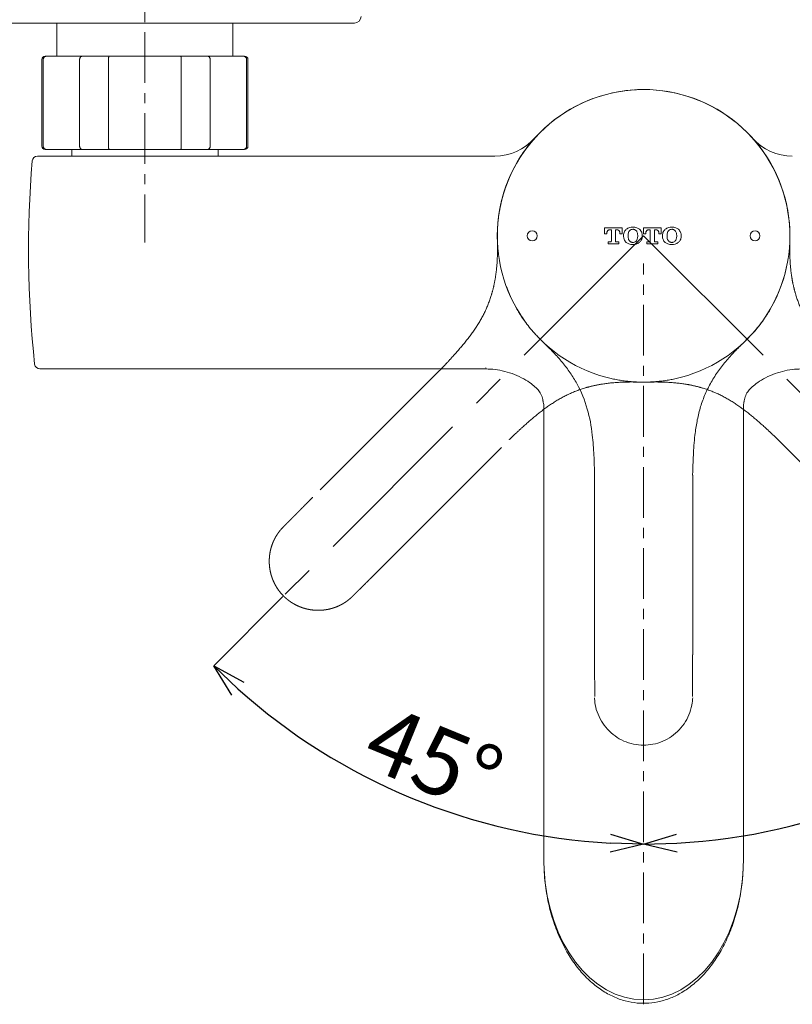
# Model space of a CAD drawing. Units: millimetres. Extents: x 10 to 388, y 22 to 281.
# Drawn here: x 73 to 131, y 153 to 227 of the extents above; entities that cross this region are included whole.
import ezdxf

# ---------------------------------------------------------------- set-up
doc = ezdxf.new("R2010")
doc.units = ezdxf.units.MM
doc.header["$PDSIZE"] = -1
doc.linetypes.add('CENTERX2', pattern=[20.32, 12.7, -2.54, 2.54, -2.54])
doc.layers.add('アノテーション', color=7, linetype='Continuous')
doc.styles.add('SLDTEXTSTYLE1', font='txt')
doc.dimstyles.new('SLDDIMSTYLE0', dxfattribs={"dimtxt": 2.5, "dimasz": 2.5, "dimexe": 0, "dimexo": 0.0625, "dimtad": 3, "dimdec": 4, "dimlfac": 2, "dimzin": 12, "dimdsep": 46, "dimtxsty": 'SLDTEXTSTYLE1', "dimblk1": 'OPEN30', "dimblk2": 'OPEN30', "dimsah": 1, "dimcen": 0.09, "dimazin": 3, "dimtfac": 1, "dimtofl": 0, "dimtmove": 0, "dimatfit": 3, "dimldrblk": 'OPEN30', "dimfxl": 1, "dimfrac": 2, "dimtolj": 1, "dimtzin": 12, "dimarcsym": 0})

# ---------------------------------------------------------------- blocks, each defined once
blk = doc.blocks.new('_OPEN30')
at = {"color": 0, "linetype": 'ByBlock', "lineweight": -2}
for p, q in [((-1, 0.267949), (0, 0)), ((0, 0), (-1, -0.267949)), ((0, 0), (-1, 0))]:
    blk.add_line(p, q, dxfattribs=at)
blk = doc.blocks.new('_D')
at = {"layer": 'Defpoints', "color": 0}
for p in [(120.036, 211.171), (120.036, 209.103), (92.961, 184.096), (97.176, 171.576), (120.036, 153.403)]:
    blk.add_point(p, dxfattribs=at)
at = {"layer": 'アノテーション', "color": 0, "lineweight": -2}
blk.add_line((92.917, 184.052), (87.707, 178.842), dxfattribs=at)
blk.add_arc((120.036, 211.171), 45.721, 228.13331, 266.86669, dxfattribs=at)
at = {"layer": 'アノテーション', "color": 0, "lineweight": -2, "xscale": 2.5, "yscale": 2.5, "zscale": 2.5}
for p, rotation in [((87.707, 178.842), 136.5666543417688), ((120.036, 165.45), 358.4333456582306)]:
    blk.add_blockref('_OPEN30', p, dxfattribs=dict(at, rotation=rotation))
at = {"layer": 'アノテーション', "color": 0, "lineweight": 0, "insert": (100.544, 176.068), "char_height": 5, "attachment_point": 1, "rotation": 337.71218, "style": 'SLDTEXTSTYLE1'}
blk.add_mtext('\\A1;45%%d', dxfattribs=at)
blk = doc.blocks.new('_D_1')
at = {"layer": 'Defpoints', "color": 0}
for p in [(120.036, 211.171), (120.036, 209.103), (147.111, 184.096), (131.87, 167.008), (120.036, 153.403)]:
    blk.add_point(p, dxfattribs=at)
at = {"layer": 'アノテーション', "color": 0, "lineweight": -2}
blk.add_line((147.155, 184.052), (152.366, 178.842), dxfattribs=at)
blk.add_arc((120.036, 211.171), 45.721, 273.13331, 311.86669, dxfattribs=at)
at = {"layer": 'アノテーション', "color": 0, "lineweight": -2, "xscale": 2.5, "yscale": 2.5, "zscale": 2.5}
for p, rotation in [((152.366, 178.842), 43.43334565823017), ((120.036, 165.45), 181.5666543417693)]:
    blk.add_blockref('_OPEN30', p, dxfattribs=dict(at, rotation=rotation))
at = {"layer": 'アノテーション', "color": 0, "lineweight": 0, "insert": (134.642, 173.77), "char_height": 5, "attachment_point": 1, "rotation": 28.08493, "style": 'SLDTEXTSTYLE1'}
blk.add_mtext('\\A1;45%%d', dxfattribs=at)

msp = doc.modelspace()

# ---------------------------------------------------------------- linework, layer by layer
at = {"color": 7, "linetype": 'Continuous', "lineweight": 0}
for p, q in [((74.96880581, 227.17122613), (66.78626155, 227.17122613)), ((98.28626205, 227.17122613), (74.96880581, 227.17122613)), ((75.9260117, 227.17122613), (75.9260117, 224.67122572)), ((89.1465119, 224.67122572), (89.1465119, 227.17122613)), ((74.78626286, 224.42122521), (74.78626286, 217.92122554)), ((74.88827248, 217.92122554), (74.88827248, 224.42122521)), ((75.03625964, 224.67122572), (75.12779375, 224.67122572)), ((75.12779375, 224.67122572), (77.82037397, 224.67122572)), ((77.62688239, 224.42122521), (77.62688239, 217.92122554)), ((77.82037397, 224.67122572), (79.84367971, 224.67122572)), ((79.79765003, 217.92122554), (79.79765003, 224.42122521)), ((79.84367971, 224.67122572), (85.22884388, 224.67122572)), ((85.22884388, 224.67122572), (87.25214963, 224.67122572)), ((85.27487357, 224.42122521), (85.27487357, 217.92122554)), ((87.25214963, 224.67122572), (89.94472985, 224.67122572)), ((87.44563748, 217.92122554), (87.44563748, 224.42122521)), ((89.94472985, 224.67122572), (90.0362621, 224.67122572)), ((90.18425112, 224.42122521), (90.18425112, 217.92122554)), ((90.28626074, 217.92122554), (90.28626074, 224.42122521)), ((75.12779375, 217.6712255), (75.03625964, 217.6712255)), ((77.82037397, 217.6712255), (75.12779375, 217.6712255)), ((77.03625997, 217.6712255), (77.03625997, 217.17122542)), ((79.84367971, 217.6712255), (77.82037397, 217.6712255)), ((85.22884388, 217.6712255), (79.84367971, 217.6712255)), ((87.25214963, 217.6712255), (85.22884388, 217.6712255)), ((89.94472985, 217.6712255), (87.25214963, 217.6712255)), ((88.03625991, 217.17122542), (88.03625991, 217.6712255)), ((90.0362621, 217.6712255), (89.94472985, 217.6712255)), ((74.64246665, 217.17122542), (74.45609783, 217.17122542)), ((82.03626265, 217.17122542), (74.64246665, 217.17122542)), ((83.03626095, 217.17122542), (82.03626265, 217.17122542)), ((108.85592111, 217.17122542), (83.03626095, 217.17122542)), ((117.10692829, 211.77545133), (118.42006996, 211.77545133)), ((117.10692829, 211.3218686), (117.10692829, 211.77545133)), ((118.42006996, 211.77545133), (118.42006996, 211.3218686)), ((120.03626143, 211.77545133), (121.34874197, 211.77545133)), ((120.03626143, 211.3218686), (120.03626143, 211.77545133)), ((121.34874197, 211.77545133), (121.34874197, 211.3218686)), ((117.26826084, 211.3218686), (117.10692829, 211.3218686)), ((117.26826084, 211.37156874), (117.26826084, 211.3218686)), ((117.61164366, 211.62458767), (117.47389384, 211.62458767)), ((117.61164366, 210.79643558), (117.61164366, 211.62458767)), ((117.91535447, 211.62458767), (117.91535447, 210.79643558)), ((118.05288404, 211.62458767), (117.91535447, 211.62458767)), ((118.25917816, 211.3218686), (118.25917816, 211.37156874)), ((118.42006996, 211.3218686), (118.25917816, 211.3218686)), ((118.5210131, 211.13485941), (118.5210131, 211.20571793)), ((118.86549791, 211.15469538), (118.86549791, 211.18610235)), ((119.59215592, 211.18610235), (119.59215592, 211.15469538)), ((119.93553874, 211.20571793), (119.93553874, 211.13485941)), ((120.19737365, 211.3218686), (120.03626143, 211.3218686)), ((120.19737365, 211.37156874), (120.19737365, 211.3218686)), ((120.54075648, 211.62458767), (120.40278622, 211.62458767)), ((120.54075648, 210.79643558), (120.54075648, 211.62458767)), ((120.84402654, 211.62458767), (120.84402654, 210.79643558)), ((120.98111519, 211.62458767), (120.84402654, 211.62458767)), ((121.18740942, 211.3218686), (121.18740942, 211.37156874)), ((121.34874197, 211.3218686), (121.18740942, 211.3218686)), ((121.45056672, 211.13485941), (121.45056672, 211.20571793)), ((121.7943903, 211.15469538), (121.7943903, 211.18610235)), ((122.52126871, 211.18610235), (122.52126871, 211.15469538)), ((122.86421078, 211.20571793), (122.86421078, 211.13485941)), ((117.35928598, 210.71554885), (117.53097739, 210.71554885)), ((117.35928598, 210.564575), (117.35928598, 210.71554885)), ((118.1674919, 210.564575), (117.35928598, 210.564575)), ((117.99602075, 210.71554885), (118.1674919, 210.71554885)), ((118.1674919, 210.71554885), (118.1674919, 210.564575)), ((120.28861914, 210.71554885), (120.45964937, 210.71554885)), ((120.28861914, 210.564575), (120.28861914, 210.71554885)), ((121.09616391, 210.564575), (120.28861914, 210.564575)), ((120.92469287, 210.71554885), (121.09616391, 210.71554885)), ((121.09616391, 210.71554885), (121.09616391, 210.564575)), ((127.72330576, 203.33801275), (128.19437803, 203.81411091)), ((74.64495142, 201.17122559), (108.16637919, 201.17122559)), ((108.16637919, 201.23653086), (108.1885009, 201.24087827)), ((127.59049916, 198.68252119), (127.59995162, 198.76710763)), ((112.53626159, 198.24061049), (112.53626159, 164.25835034)), ((127.53626126, 164.25835034), (127.53626126, 198.24169828)), ((116.34259791, 193.17556797), (116.34259791, 179.6666204)), ((123.72992494, 179.6666204), (123.72992494, 193.17556797))]:
    msp.add_line(p, q, dxfattribs=at)
at = {"color": 7, "linetype": 'Continuous', "lineweight": 0, "flags": 128}
msp.add_lwpolyline([(74.52729558, 217.15420643), (74.56861277, 217.16431594), (74.64246665, 217.17122542)], dxfattribs=at)
at = {"color": 7, "linetype": 'Continuous', "lineweight": 0}
for centre in [(111.66126143, 211.17122537), (128.41126143, 211.17122537)]:
    msp.add_circle(centre, 0.375, dxfattribs=at)
for centre, radius, start, end in [((98.28626143, 227.67122537), 0.5, 270, 0), ((75.03626143, 224.42122537), 0.25, 90, 180), ((90.03626143, 224.42122537), 0.25, 0, 90), ((120.03626143, 211.17122537), 11, 329.9564971004, 210.04350928), ((108.85592154, 221.17122537), 4, 270, 318.1896851042), ((131.21660131, 221.17122537), 4, 221.8103148958, 270), ((75.03626143, 217.92122537), 0.25, 180, 270), ((90.03626143, 217.92122537), 0.25, 270, 0), ((74.45609948, 216.77122537), 0.4, 90, 175.3175831377), ((155.03626143, 210.17122537), 81.25, 175.3175831377, 186.106093526), ((74.64495282, 201.57122537), 0.4, 186.106093526, 270)]:
    msp.add_arc(centre, radius, start, end, dxfattribs=at)
for start_param, end_param in [(1.5707963268, 1.6377427793), (4.6454425279, 4.7123889804), (1.6377427793, 4.6454425279)]:
    msp.add_ellipse((120.03626143, 164.25835055), major_axis=(0, 10.51631368), ratio=0.7131776618, start_param=start_param, end_param=end_param, dxfattribs=at)
for points, knots in [([(75.12779375, 224.67122572), (75.12662027, 224.67121991), (75.11661047, 224.67117043), (75.09766234, 224.66975366), (75.06714153, 224.66393242), (75.03306822, 224.65214755), (74.99770459, 224.63256248), (74.96576273, 224.60694745), (74.93870491, 224.57658702), (74.91659275, 224.54165001), (74.9005881, 224.50372099), (74.8902276, 224.46308794), (74.88893039, 224.43531232), (74.88827248, 224.42122521)], [0, 0, 0, 0, 0.009438691, 0.0805121924, 0.1524472074, 0.2585007258, 0.3675319086, 0.4719641544, 0.5793233516, 0.6829994136, 0.7896274793, 0.8933042509, 1, 1, 1, 1]), ([(77.82037397, 224.67122572), (77.81942901, 224.67121991), (77.81136157, 224.67117032), (77.79607608, 224.66975362), (77.77144887, 224.66393259), (77.74394241, 224.65214813), (77.71537939, 224.63256062), (77.68956082, 224.60694861), (77.66768264, 224.57658756), (77.64979963, 224.54164965), (77.6368514, 224.50372093), (77.62846688, 224.46308787), (77.62741558, 224.43531231), (77.62688239, 224.42122521)], [0, 0, 0, 0, 0.0094297762, 0.0805051427, 0.1524430868, 0.2584955927, 0.3675222189, 0.471962758, 0.5793238213, 0.6829982895, 0.7896263076, 0.8933035187, 1, 1, 1, 1]), ([(79.84367971, 224.67122572), (79.84345245, 224.67121991), (79.8415131, 224.67117038), (79.83785058, 224.6697537), (79.83195071, 224.6639324), (79.82539196, 224.65214786), (79.8185873, 224.63256148), (79.81246192, 224.60694824), (79.80728275, 224.57658709), (79.80305282, 224.54164989), (79.79999666, 224.5037212), (79.79802063, 224.46308772), (79.79777474, 224.43531228), (79.79765003, 224.42122521)], [0, 0, 0, 0, 0.0094346235, 0.0805092667, 0.1524444718, 0.2584977549, 0.3675270245, 0.4719640668, 0.5793237629, 0.6829995403, 0.789627783, 0.893303983, 1, 1, 1, 1]), ([(85.22884388, 224.67122572), (85.22907115, 224.67121991), (85.23101046, 224.67117038), (85.23467448, 224.66975378), (85.24056633, 224.66393218), (85.24713369, 224.65214805), (85.25393573, 224.63256145), (85.26006194, 224.60694825), (85.26524035, 224.57658706), (85.26947246, 224.54165007), (85.27252054, 224.50372091), (85.2745046, 224.46308785), (85.27474941, 224.43531231), (85.27487357, 224.42122521)], [0, 0, 0, 0, 0.0094346266, 0.0805092933, 0.152442835, 0.2584977789, 0.3675270845, 0.4719641612, 0.5793238927, 0.6829997042, 0.7896272864, 0.8933039478, 1, 1, 1, 1]), ([(87.25214963, 224.67122572), (87.25309459, 224.67121991), (87.26116203, 224.67117032), (87.27644751, 224.66975362), (87.30107473, 224.66393259), (87.32858118, 224.65214813), (87.3571442, 224.63256062), (87.38296279, 224.60694861), (87.40484093, 224.57658756), (87.42272403, 224.54164965), (87.43567193, 224.50372092), (87.44405766, 224.46308802), (87.44510586, 224.43531233), (87.44563748, 224.42122521)], [0, 0, 0, 0, 0.0094297821, 0.0805051923, 0.1524431806, 0.2584957518, 0.3675224451, 0.4719630485, 0.5793241779, 0.6829987098, 0.7896267936, 0.8933040685, 1, 1, 1, 1]), ([(89.94472985, 224.67122572), (89.9459027, 224.67121991), (89.95591132, 224.67117038), (89.97485964, 224.66975371), (90.0053805, 224.66393212), (90.03945487, 224.6521485), (90.07481752, 224.63256144), (90.10676068, 224.60694751), (90.13382092, 224.57658811), (90.1559304, 224.54164936), (90.17193565, 224.50372108), (90.18229596, 224.46308791), (90.18359319, 224.43531231), (90.18425112, 224.42122521)], [0, 0, 0, 0, 0.00943425226, 0.08050775629, 0.15244277389, 0.25850051507, 0.36752776904, 0.47196355754, 0.57932580669, 0.68299940191, 0.78962747156, 0.89330424695, 1, 1, 1, 1]), ([(75.12779375, 217.6712255), (75.12662027, 217.67123131), (75.1166105, 217.67128083), (75.09766218, 217.67269588), (75.06714175, 217.67851955), (75.03306809, 217.69030283), (74.99770464, 217.7098884), (74.96576254, 217.73550325), (74.93870523, 217.76586415), (74.91659246, 217.80080087), (74.90058831, 217.83873001), (74.89022752, 217.87936294), (74.88893037, 217.90713842), (74.88827248, 217.92122554)], [0, 0, 0, 0, 0.0094386938, 0.0805120544, 0.1524475085, 0.2585006936, 0.3675319088, 0.4719641856, 0.5793242699, 0.6829993852, 0.7896285558, 0.8933042192, 1, 1, 1, 1]), ([(77.82037397, 217.6712255), (77.81942901, 217.67123131), (77.81136159, 217.67128093), (77.79607595, 217.67269592), (77.77144905, 217.67851938), (77.74394231, 217.69030225), (77.71537943, 217.70989025), (77.68956066, 217.73550209), (77.6676829, 217.76586361), (77.6497994, 217.80080123), (77.63685158, 217.83873007), (77.62846682, 217.879363), (77.62741557, 217.90713843), (77.62688239, 217.92122554)], [0, 0, 0, 0, 0.00942977905, 0.08050500476, 0.15244338789, 0.25849556045, 0.3675222191, 0.47196278929, 0.57932473967, 0.68299826108, 0.78962738406, 0.89330348698, 1, 1, 1, 1]), ([(79.84367971, 217.6712255), (79.84345245, 217.67123131), (79.8415131, 217.67128088), (79.83785055, 217.67269584), (79.83195075, 217.67851958), (79.82539194, 217.69030252), (79.8185873, 217.7098894), (79.81246188, 217.73550247), (79.80728281, 217.76586409), (79.80305276, 217.80080099), (79.7999967, 217.8387298), (79.79802061, 217.87936316), (79.79777473, 217.90713846), (79.79765003, 217.92122554)], [0, 0, 0, 0, 0.0094346263, 0.0805091287, 0.1524447729, 0.2584977227, 0.3675270247, 0.4719640981, 0.5793246813, 0.6829995119, 0.7896288595, 0.8933039513, 1, 1, 1, 1]), ([(85.22884388, 217.6712255), (85.22907115, 217.67123131), (85.23101046, 217.67128088), (85.23467451, 217.67269576), (85.24056629, 217.67851979), (85.24713372, 217.69030233), (85.25393572, 217.70988943), (85.26006198, 217.73550245), (85.26524029, 217.76586412), (85.26947252, 217.80080081), (85.2725205, 217.83873009), (85.27450462, 217.87936302), (85.27474942, 217.90713844), (85.27487357, 217.92122554)], [0, 0, 0, 0, 0.0094346294, 0.0805091553, 0.1524431362, 0.2584977467, 0.3675270847, 0.4719641925, 0.5793248111, 0.6829996759, 0.7896283629, 0.8933039161, 1, 1, 1, 1]), ([(87.44563748, 217.92122554), (87.44513327, 217.90753907), (87.44411013, 217.87976691), (87.43587478, 217.83947203), (87.42286959, 217.80115354), (87.40521014, 217.76646891), (87.38318778, 217.73576777), (87.35764406, 217.71030746), (87.328866, 217.69045855), (87.30145089, 217.67862419), (87.27653429, 217.67271053), (87.26124817, 217.67128146), (87.25309459, 217.67123131), (87.25214963, 217.6712255)], [0, 0, 0, 0, 0.1036738808, 0.2103718674, 0.3140416362, 0.420674268, 0.5251048569, 0.6324770682, 0.7385218925, 0.847556484, 0.9186349908, 0.9905702085, 1, 1, 1, 1]), ([(90.18425112, 217.92122554), (90.1836278, 217.90753905), (90.18236297, 217.87976678), (90.17218497, 217.8394724), (90.15611393, 217.80115307), (90.13427668, 217.76646875), (90.10703941, 217.73576891), (90.07543612, 217.71030605), (90.03980528, 217.69045905), (90.00584694, 217.67862475), (89.97496775, 217.67271015), (89.95601877, 217.67128143), (89.9459027, 217.67123131), (89.94472985, 217.6712255)], [0, 0, 0, 0, 0.1036734748, 0.2103714105, 0.3140397771, 0.4206732181, 0.5251050066, 0.6324721841, 0.7385214785, 0.8475569135, 0.9186277474, 0.9905657437, 1, 1, 1, 1]), ([(118.73436001, 211.66547185), (118.81620356, 211.71707831), (118.96800281, 211.81279535), (119.14662174, 211.82208334), (119.22893712, 211.82636365)], [0, 0, 0, 0, 0.5391564531, 1, 1, 1, 1]), ([(119.22893712, 211.82636365), (119.33272732, 211.81919634), (119.51239882, 211.80678899), (119.6611376, 211.70743316), (119.72395497, 211.66547185)], [0, 0, 0, 0, 0.5776664535, 1, 1, 1, 1]), ([(121.66259127, 211.66547185), (121.74459622, 211.71707924), (121.89658112, 211.81272645), (122.07531354, 211.82206418), (122.15760913, 211.82636365)], [0, 0, 0, 0, 0.5395598027, 1, 1, 1, 1]), ([(122.15760913, 211.82636365), (122.2615842, 211.81928584), (122.44121245, 211.80705816), (122.58966364, 211.70743125), (122.65218612, 211.66547185)], [0, 0, 0, 0, 0.5788347728, 1, 1, 1, 1]), ([(117.47389384, 211.62458767), (117.45857353, 211.6230942), (117.42478416, 211.61980032), (117.37409582, 211.59645449), (117.3286702, 211.55893533), (117.29434233, 211.50748784), (117.27206764, 211.44458835), (117.26960214, 211.39729673), (117.26826084, 211.37156874)], [0, 0, 0, 0, 0.1269536885, 0.2799999052, 0.4542915824, 0.609155535, 0.7873695195, 1, 1, 1, 1]), ([(118.25917816, 211.37156874), (118.2579414, 211.39622623), (118.25566097, 211.44169147), (118.235193, 211.50255395), (118.2055698, 211.54971553), (118.16401676, 211.58916231), (118.11245355, 211.61781152), (118.07136072, 211.62248591), (118.05288404, 211.62458767)], [0, 0, 0, 0, 0.2035601689, 0.375338912, 0.5251565143, 0.6599024093, 0.8470810821, 1, 1, 1, 1]), ([(118.5210131, 211.20571793), (118.52487712, 211.25688623), (118.53243545, 211.35697558), (118.59736401, 211.52222556), (118.68292818, 211.6116935), (118.73436001, 211.66547185)], [0, 0, 0, 0, 0.2944000511, 0.5758704495, 1, 1, 1, 1]), ([(118.73436001, 210.67510552), (118.66860278, 210.74656588), (118.54774715, 210.87790331), (118.52938462, 211.05439595), (118.5210131, 211.13485941)], [0, 0, 0, 0, 0.5440974235, 1, 1, 1, 1]), ([(118.86549791, 211.18610235), (118.8686899, 211.26960888), (118.87364095, 211.39913451), (118.94260129, 211.50685987), (118.96710218, 211.54513357)], [0, 0, 0, 0, 0.6447104291, 1, 1, 1, 1]), ([(118.96710218, 210.79643558), (118.95128089, 210.81847571), (118.91638259, 210.86709139), (118.87413429, 210.98812089), (118.86896816, 211.08776291), (118.86549791, 211.15469538)], [0, 0, 0, 0, 0.21398939726, 0.47201356313, 1, 1, 1, 1]), ([(118.96710218, 211.54513357), (118.99526659, 211.57265601), (119.04595949, 211.62219344), (119.14055688, 211.65884662), (119.20035034, 211.66295609), (119.22893712, 211.6649208)], [0, 0, 0, 0, 0.3948461882, 0.710680699, 1, 1, 1, 1]), ([(119.22893712, 211.6649208), (119.243895, 211.66446305), (119.28507492, 211.66320284), (119.35120233, 211.64666356), (119.42789087, 211.60928983), (119.46889118, 211.5677493), (119.49121281, 211.54513357)], [0, 0, 0, 0, 0.1508159368, 0.4152048628, 0.6816224743, 1, 1, 1, 1]), ([(119.49121281, 211.54513357), (119.50684367, 211.52299751), (119.54139311, 211.47406944), (119.58339967, 211.35287774), (119.58863875, 211.25309183), (119.59215592, 211.18610235)], [0, 0, 0, 0, 0.2135592001, 0.4720371103, 1, 1, 1, 1]), ([(119.59215592, 211.15469538), (119.5889099, 211.07133473), (119.58388173, 210.94220704), (119.51546272, 210.83458154), (119.49121281, 210.79643558)], [0, 0, 0, 0, 0.6455675982, 1, 1, 1, 1]), ([(119.72395497, 211.66547185), (119.78904709, 211.59405737), (119.90900808, 211.46244463), (119.92721231, 211.28628943), (119.93553874, 211.20571793)], [0, 0, 0, 0, 0.5426107305, 1, 1, 1, 1]), ([(119.93553874, 211.13485941), (119.9316627, 211.083818), (119.92407356, 210.98388082), (119.85952921, 210.8189644), (119.77482171, 210.72908062), (119.72395497, 210.67510552)], [0, 0, 0, 0, 0.2942997142, 0.5762278819, 1, 1, 1, 1]), ([(120.40278622, 211.62458767), (120.38747237, 211.62309484), (120.35370424, 211.61980305), (120.30305661, 211.59645385), (120.25768629, 211.55892839), (120.22341035, 211.50748004), (120.20117355, 211.44458305), (120.19871258, 211.39729603), (120.19737365, 211.37156874)], [0, 0, 0, 0, 0.1269509025, 0.2799357731, 0.4541701863, 0.6090287142, 0.7872856153, 1, 1, 1, 1]), ([(121.18740942, 211.37156874), (121.18618147, 211.39622396), (121.18391778, 211.44167512), (121.16357189, 211.50253537), (121.13407411, 211.54971023), (121.09260721, 211.58919553), (121.04093291, 211.61786966), (120.99971203, 211.62249909), (120.98111519, 211.62458767)], [0, 0, 0, 0, 0.203442729, 0.3750405625, 0.5246010247, 0.6590891597, 0.8461977427, 1, 1, 1, 1]), ([(121.45056672, 211.20571793), (121.4544106, 211.25688062), (121.46192698, 211.35692504), (121.52640144, 211.52206242), (121.61148527, 211.61165665), (121.66259127, 211.66547185)], [0, 0, 0, 0, 0.2947712942, 0.5764010153, 1, 1, 1, 1]), ([(121.66259127, 210.67510552), (121.59725767, 210.74662057), (121.47707001, 210.87817959), (121.45887225, 211.05442185), (121.45056672, 211.13485941)], [0, 0, 0, 0, 0.5435966538, 1, 1, 1, 1]), ([(121.7943903, 211.18610235), (121.7975222, 211.26963113), (121.8023818, 211.39923824), (121.87160471, 211.50686852), (121.89621505, 211.54513357)], [0, 0, 0, 0, 0.6444768747, 1, 1, 1, 1]), ([(121.89621505, 210.79643558), (121.88030329, 210.81846686), (121.84523307, 210.86702475), (121.802973, 210.98812402), (121.79783886, 211.08776641), (121.7943903, 211.15469538)], [0, 0, 0, 0, 0.2142512636, 0.4722190244, 1, 1, 1, 1]), ([(121.89621505, 211.54513357), (121.92447417, 211.57265166), (121.97531147, 211.62215587), (122.0698713, 211.65880247), (122.12957236, 211.66294487), (122.15804988, 211.6649208)], [0, 0, 0, 0, 0.3956209862, 0.71171007, 1, 1, 1, 1]), ([(122.15804988, 211.6649208), (122.17294038, 211.66445977), (122.21404628, 211.66318705), (122.28008669, 211.64666309), (122.35672905, 211.60931928), (122.39762838, 211.56775304), (122.41988493, 211.54513357)], [0, 0, 0, 0, 0.1503359014, 0.4150087314, 0.6816600578, 1, 1, 1, 1]), ([(122.41988493, 211.54513357), (122.43561748, 211.5230058), (122.47036506, 211.47413348), (122.51251665, 211.35289783), (122.51775352, 211.25309426), (122.52126871, 211.18610235)], [0, 0, 0, 0, 0.2138425443, 0.4723015487, 1, 1, 1, 1]), ([(122.52126871, 211.15469538), (122.51803961, 211.07130699), (122.5130354, 210.94207822), (122.44427559, 210.83457087), (122.41988493, 210.79643558)], [0, 0, 0, 0, 0.64527732373, 1, 1, 1, 1]), ([(122.65218612, 211.66547185), (122.71736877, 211.59406799), (122.83747495, 211.46249857), (122.8558212, 211.28629452), (122.86421078, 211.20571793)], [0, 0, 0, 0, 0.5427085993, 1, 1, 1, 1]), ([(122.86421078, 211.13485941), (122.86031467, 211.08381335), (122.85268484, 210.98384897), (122.78788392, 210.81896276), (122.70310019, 210.72908103), (122.65218612, 210.67510552)], [0, 0, 0, 0, 0.2942133892, 0.576163145, 1, 1, 1, 1]), ([(117.53097739, 210.71554885), (117.54296284, 210.71713217), (117.56659512, 210.72025408), (117.5927784, 210.74190478), (117.60873984, 210.76824696), (117.6106655, 210.78694016), (117.61164366, 210.79643558)], [0, 0, 0, 0, 0.2828387292, 0.5576867611, 0.7753222238, 1, 1, 1, 1]), ([(117.91535447, 210.79643558), (117.91691884, 210.78442518), (117.91999975, 210.76077166), (117.94151815, 210.73447659), (117.96782729, 210.71845109), (117.9865178, 210.71652708), (117.99602075, 210.71554885)], [0, 0, 0, 0, 0.2833183518, 0.5579728046, 0.7752569283, 1, 1, 1, 1]), ([(119.22893712, 210.51509528), (119.12491075, 210.52216634), (118.94544601, 210.53436523), (118.79683074, 210.63345355), (118.73436001, 210.67510552)], [0, 0, 0, 0, 0.5796479464, 1, 1, 1, 1]), ([(119.22893712, 210.67587689), (119.21422898, 210.67634309), (119.17313382, 210.67764567), (119.1069625, 210.69414799), (119.029932, 210.73160388), (118.98921475, 210.77361846), (118.96710218, 210.79643558)], [0, 0, 0, 0, 0.1482606628, 0.4142466885, 0.6818912336, 1, 1, 1, 1]), ([(119.49121281, 210.79643558), (119.46281773, 210.76873172), (119.41191987, 210.71907286), (119.3172846, 210.68186093), (119.2575256, 210.67781327), (119.22893712, 210.67587689)], [0, 0, 0, 0, 0.3969306804, 0.7114938522, 1, 1, 1, 1]), ([(119.72395497, 210.67510552), (119.64169531, 210.6238487), (119.48947513, 210.52899879), (119.31097562, 210.51947324), (119.22893712, 210.51509528)], [0, 0, 0, 0, 0.5403992492, 1, 1, 1, 1]), ([(120.45964937, 210.71554885), (120.47176097, 210.71711657), (120.49555052, 210.72019588), (120.52192148, 210.74186624), (120.53787246, 210.76825172), (120.53978495, 210.78694139), (120.54075648, 210.79643558)], [0, 0, 0, 0, 0.2847405379, 0.559285861, 0.7761209736, 1, 1, 1, 1]), ([(120.84402654, 210.79643558), (120.84559095, 210.78442519), (120.84867192, 210.76077174), (120.87019011, 210.73447648), (120.89649939, 210.71845113), (120.91518993, 210.71652709), (120.92469287, 210.71554885)], [0, 0, 0, 0, 0.2833183266, 0.5579718053, 0.7752570293, 1, 1, 1, 1]), ([(122.15760913, 210.51509528), (122.05360495, 210.52220042), (121.8740407, 210.5344675), (121.72521617, 210.63345281), (121.66259127, 210.67510552)], [0, 0, 0, 0, 0.579203136, 1, 1, 1, 1]), ([(122.15804988, 210.67587689), (122.14343078, 210.67634659), (122.10244438, 210.67766343), (122.03635747, 210.69417639), (121.95925979, 210.73162102), (121.91840763, 210.77362), (121.89621505, 210.79643558)], [0, 0, 0, 0, 0.1473992627, 0.4132517833, 0.6812541107, 1, 1, 1, 1]), ([(122.65218612, 210.67510552), (122.57022178, 210.6238511), (122.4182341, 210.52880926), (122.23981149, 210.51942074), (122.15760913, 210.51509528)], [0, 0, 0, 0, 0.5392827866, 1, 1, 1, 1]), ([(122.41988493, 210.79643558), (122.39158713, 210.76872959), (122.34085168, 210.71905521), (122.24633288, 210.6818537), (122.18662582, 210.6778115), (122.15804988, 210.67587689)], [0, 0, 0, 0, 0.39670865559, 0.71126330796, 1, 1, 1, 1]), ([(110.51416145, 205.66399321), (110.5453619, 205.61402354), (110.61519059, 205.50218809), (110.7981695, 205.15542151), (111.06793478, 204.80980882), (111.10063856, 204.76791002)], [0, 0, 0, 0, 0.41513348876, 0.92909634165, 1, 1, 1, 1]), ([(112.48755994, 203.17263873), (112.29792939, 203.36031268), (111.82713076, 203.8262536), (111.14697568, 204.64773808), (110.7259653, 205.3238555), (110.51420149, 205.66393547)], [0, 0, 0, 0, 0.2510501973, 0.6232861026, 1, 1, 1, 1]), ([(129.55832136, 205.66393547), (129.41949244, 205.43599388), (129.07481547, 204.87007276), (128.42782691, 204.02193069), (127.86673872, 203.45657606), (127.58455592, 203.17224758)], [0, 0, 0, 0, 0.25107231878, 0.62334885185, 1, 1, 1, 1]), ([(129.23050419, 205.14236037), (129.31053311, 205.26464637), (129.50642475, 205.56397325), (129.53905986, 205.62682163), (129.55836234, 205.66399414)], [0, 0, 0, 0, 0.40853664705, 1, 1, 1, 1]), ([(116.35045222, 193.1712783), (116.33652083, 193.67528232), (116.30862167, 194.68460643), (116.18841633, 196.35467014), (115.86723642, 198.1935375), (115.2283728, 199.75631338), (114.52363998, 200.88401617), (113.92393717, 201.67288058), (113.24313681, 202.43803952), (112.73977494, 202.92742617), (112.48755994, 203.17263873)], [0, 0, 0, 0, 0.1361144961, 0.2725844151, 0.4519554639, 0.6378257938, 0.7237877707, 0.8105039797, 0.9050509375, 1, 1, 1, 1]), ([(127.58455592, 203.17224758), (127.3455008, 202.94011753), (126.86661387, 202.47510326), (126.19519862, 201.72824257), (125.57821239, 200.92932238), (125.04180637, 200.07523638), (124.60228305, 199.16800329), (124.26880941, 198.21404729), (124.0741937, 197.38653959), (123.95990385, 196.70937326), (123.88063953, 196.10798829), (123.81809658, 195.42845843), (123.77685088, 194.74271358), (123.74469873, 194.06682425), (123.72846736, 193.56631325), (123.72324306, 193.24368243), (123.72207063, 193.1712783)], [0, 0, 0, 0, 0.0899014652, 0.1800950172, 0.2707628265, 0.3619868217, 0.4517580676, 0.5422247653, 0.6341297416, 0.6807913697, 0.7275186171, 0.7977911484, 0.8648962228, 0.912901906, 0.9804536288, 1, 1, 1, 1]), ([(108.18514534, 201.16271703), (108.41357764, 201.1581255), (108.87687278, 201.14881318), (109.61494148, 200.99168504), (110.36620531, 200.74326921), (111.02883603, 200.43258004), (111.58429199, 200.07985863), (112.01207406, 199.70986862), (112.23655238, 199.43015339), (112.4102709, 199.0923469), (112.46069488, 198.81344927), (112.48432779, 198.68273446)], [0, 0, 0, 0, 0.0909437692, 0.1844476703, 0.2851337179, 0.3999102478, 0.5045658582, 0.5965907482, 0.716962727, 0.8673450125, 1, 1, 1, 1]), ([(127.58819506, 198.6827354), (127.61182799, 198.81344984), (127.66225204, 199.09234689), (127.83597047, 199.43015342), (128.0604488, 199.70986861), (128.48823086, 200.07985864), (129.04368682, 200.43258004), (129.70631754, 200.74326921), (130.45758137, 200.99168504), (131.19565007, 201.14881318), (131.65894521, 201.1581255), (131.88737751, 201.16271703)], [0, 0, 0, 0, 0.1326548538, 0.2830371625, 0.4034091599, 0.495434064, 0.6000896906, 0.7148662381, 0.8155523012, 0.9090562168, 1, 1, 1, 1]), ([(112.47529815, 198.76282169), (112.49964591, 198.63934393), (112.53859776, 198.44180263), (112.5334844, 198.30917158), (112.53156726, 198.25944463)], [0, 0, 0, 0, 0.6250731412, 1, 1, 1, 1]), ([(127.5423549, 198.25443039), (127.54016443, 198.30605685), (127.53443314, 198.44113533), (127.57578008, 198.64254995), (127.60132438, 198.7669847)], [0, 0, 0, 0, 0.3821960467, 1, 1, 1, 1]), ([(116.35977895, 176.53526059), (116.35977887, 176.53527052), (116.35769551, 176.80193901), (116.35498982, 177.84725982), (116.35213192, 178.89257505), (116.35000309, 179.67122486)], [0, 0, 0, 0, 0.00000950361, 0.25511234833, 1, 1, 1, 1]), ([(123.72251976, 179.67122486), (123.72223353, 179.4045586), (123.72111149, 178.35923867), (123.71882713, 177.31391104), (123.71274398, 176.53527052), (123.7127439, 176.53526059)], [0, 0, 0, 0, 0.2551025015, 0.9999904964, 1, 1, 1, 1]), ([(116.3437765, 176.43942377), (116.3539946, 176.32576377), (116.38564892, 175.97366018), (116.44027578, 175.61163567), (116.54211147, 175.3911918), (116.54325997, 175.38870564)], [0, 0, 0, 0, 0.3203283285, 0.9923346621, 1, 1, 1, 1]), ([(120.03638453, 172.88529938), (120.27281715, 172.89743357), (120.76566763, 172.92272764), (121.4825083, 173.15296725), (122.15375104, 173.524356), (122.73603166, 174.02653715), (123.20708869, 174.63837563), (123.53812968, 175.33119368), (123.68771424, 175.94769151), (123.71954125, 176.31975215), (123.73004531, 176.44254556)], [0, 0, 0, 0, 0.12521715754, 0.26101870835, 0.39504622413, 0.53010782886, 0.66604560363, 0.80190803533, 0.93462251694, 1, 1, 1, 1]), ([(116.54325997, 175.38870564), (116.63988833, 175.15178601), (116.83207105, 174.68058005), (117.29991714, 174.0689934), (117.8713984, 173.55741983), (118.54070057, 173.17218074), (119.27216731, 172.93623998), (119.78194199, 172.88162079), (120.03517914, 172.88165961), (120.03626142, 172.88165977)], [0, 0, 0, 0, 0.1670034899, 0.3321507921, 0.4991093743, 0.6669396398, 0.834086657, 0.9992909256, 1, 1, 1, 1]), ([(112.55258582, 163.5456725), (112.56976653, 163.26880776), (112.61879657, 162.47869577), (112.81715519, 161.2004192), (113.19078767, 159.75468896), (113.6978924, 158.41857587), (114.31752537, 157.21988736), (115.0297182, 156.17786093), (115.81350581, 155.30361104), (116.64948756, 154.60126263), (117.52069518, 154.06984359), (118.41300033, 153.70530584), (119.31500322, 153.50249707), (120.21754931, 153.45655997), (121.1113543, 153.56390156), (121.98744854, 153.82141353), (122.83777018, 154.22671286), (123.65558633, 154.77969337), (124.43297549, 155.48192983), (125.15920327, 156.33475812), (125.8205892, 157.3371703), (126.4006729, 158.48380819), (126.88220279, 159.76319101), (127.24473113, 161.15667776), (127.449064, 162.4321683), (127.50041019, 163.23888121), (127.51993704, 163.5456725)], [0, 0, 0, 0, 0.0309385208, 0.0882918357, 0.1438305259, 0.1966727496, 0.2462194861, 0.2921549104, 0.3344538356, 0.3733585875, 0.4093304406, 0.4429905666, 0.4750598636, 0.5063100525, 0.5375284147, 0.5693060596, 0.6023063877, 0.6372144821, 0.6746292572, 0.7150310721, 0.7587429028, 0.8058921266, 0.8563774258, 0.9098499836, 0.9657161308, 1, 1, 1, 1])]:
    msp.add_open_spline(points, degree=3, knots=knots, dxfattribs=at)
at = {"layer": 'アノテーション', "linetype": 'CENTERX2', "lineweight": 0, "ltscale": 0.3}
for p, q in [((82.53626143, 238.67122537), (82.53626143, 210.67122537)), ((120.03626143, 153.4033096), (120.03626143, 209.10348846))]:
    msp.add_line(p, q, dxfattribs=at)
at = {"layer": 'アノテーション', "linetype": 'CENTERX2', "lineweight": 0}
for p, q in [((120.03626143, 211.17122537), (92.96146766, 184.0964316)), ((120.03626143, 211.17122537), (147.1110552, 184.0964316)), ((104.6966045, 201.05519734), (95.15058337, 191.50917621)), ((100.37421227, 186.28554731), (109.9202334, 195.83156844)), ((130.15228945, 195.83156844), (139.69831058, 186.28554731))]:
    msp.add_line(p, q, dxfattribs=at)
for start, end in [(14.9564971004, 255.04350928), (284.9564971004, 165.04350928)]:
    msp.add_arc((120.03626143, 211.17122537), 11, start, end, dxfattribs=at)
for points, knots in [([(109.04266871, 210.85310883), (109.04012719, 210.98634735), (109.03832292, 211.11958093), (109.04020517, 211.38600458), (109.04349302, 211.51919807), (109.06042521, 211.91872033), (109.08126039, 212.18361783), (109.17243547, 212.973925), (109.27131028, 213.49498304), (109.40891246, 214.01013081)], [0, 0, 0, 0, 0.125, 0.125, 0.25, 0.25, 0.5, 0.5, 1, 1, 1, 1]), ([(130.66361023, 214.0101314), (130.80123259, 213.49490816), (130.90081077, 212.96956695), (130.99167796, 212.1790475), (131.01232641, 211.91477808), (131.02908115, 211.51724785), (131.03234112, 211.38455386), (131.03419215, 211.11879521), (131.03238399, 210.98569905), (131.02984337, 210.85254417)], [0, 0, 0, 0, 0.5, 0.5, 0.75, 0.75, 0.875, 0.875, 1, 1, 1, 1]), ([(104.7020681, 201.0496114), (104.78423062, 201.13160764), (104.86298391, 201.2166929), (105.02067823, 201.386576), (105.1011122, 201.47005679), (105.34065891, 201.72206481), (105.49649255, 201.89349665), (105.96260233, 202.40908606), (106.26904774, 202.75671632), (106.85546169, 203.47561266), (107.13447005, 203.84572002), (107.64414734, 204.60942848), (107.87494261, 205.00422657), (108.27569441, 205.82657034), (108.44557486, 206.25415802), (108.65098238, 206.92214299), (108.71104508, 207.14865843), (108.81467557, 207.60298676), (108.85843978, 207.83164899), (108.96753014, 208.52176615), (109.01058777, 208.9881688), (109.04325699, 209.68692427), (109.04899062, 209.91999111), (109.05121746, 210.38639217), (109.04711924, 210.61974343), (109.04266871, 210.85310883)], [0, 0, 0, 0, 0.03125, 0.03125, 0.0625, 0.0625, 0.125, 0.125, 0.25, 0.25, 0.375, 0.375, 0.5, 0.5, 0.625, 0.625, 0.6875, 0.6875, 0.75, 0.75, 0.875, 0.875, 0.9375, 0.9375, 1, 1, 1, 1]), ([(131.02984337, 210.85254417), (131.02540645, 210.61995672), (131.02132927, 210.3874139), (131.02348749, 209.92339413), (131.02913817, 209.69185688), (131.06123639, 208.99880627), (131.10318951, 208.53889314), (131.21019584, 207.85356693), (131.2532207, 207.62588349), (131.35557047, 207.17219801), (131.41511058, 206.94519383), (131.61949513, 206.27441596), (131.78887899, 205.84506735), (132.18913007, 205.01946913), (132.41991314, 204.62317309), (132.93002545, 203.85671766), (133.20934829, 203.48551339), (133.79732865, 202.76381639), (134.10514431, 202.41443737), (134.57308163, 201.89672488), (134.7295108, 201.72458506), (134.96991065, 201.47161284), (135.05065422, 201.38784759), (135.20896946, 201.2173171), (135.28801463, 201.13188468), (135.37045475, 201.0496114)], [0, 0, 0, 0, 0.0625, 0.0625, 0.125, 0.125, 0.25, 0.25, 0.3125, 0.3125, 0.375, 0.375, 0.5, 0.5, 0.625, 0.625, 0.75, 0.75, 0.875, 0.875, 0.9375, 0.9375, 0.96875, 0.96875, 1, 1, 1, 1]), ([(119.71758023, 200.17764342), (119.48499278, 200.18208035), (119.25244996, 200.18615752), (118.78843019, 200.1839993), (118.55689294, 200.17834862), (117.86384233, 200.1462504), (117.4039292, 200.10429728), (116.71860299, 199.99729095), (116.49091955, 199.95426609), (116.03723407, 199.85191632), (115.81022989, 199.79237621), (115.13945202, 199.58799166), (114.71010341, 199.4186078), (113.88450519, 199.01835672), (113.48820915, 198.78757365), (112.72175372, 198.27746135), (112.35054945, 197.9981385), (111.62885245, 197.41015814), (111.27947343, 197.10234248), (110.76176094, 196.63440516), (110.58962112, 196.47797599), (110.3366489, 196.23757614), (110.25288365, 196.15683257), (110.08235316, 195.99851733), (109.99692073, 195.91947216), (109.91464746, 195.83703204)], [0, 0, 0, 0, 0.0625, 0.0625, 0.125, 0.125, 0.25, 0.25, 0.3125, 0.3125, 0.375, 0.375, 0.5, 0.5, 0.625, 0.625, 0.75, 0.75, 0.875, 0.875, 0.9375, 0.9375, 0.96875, 0.96875, 1, 1, 1, 1]), ([(120.35437796, 200.17763265), (120.22113944, 200.17509113), (120.08790586, 200.17328686), (119.82148221, 200.17516911), (119.68828873, 200.17845697), (119.28876646, 200.19538915), (119.02386896, 200.21622433), (118.23356179, 200.30739941), (117.71250375, 200.40627422), (117.19735598, 200.5438764)], [0, 0, 0, 0, 0.125, 0.125, 0.25, 0.25, 0.5, 0.5, 1, 1, 1, 1]), ([(122.87516746, 200.54387656), (122.35994422, 200.4062542), (121.83460301, 200.30667602), (121.04408356, 200.21580883), (120.77981414, 200.19516038), (120.3822839, 200.17840564), (120.24958992, 200.17514567), (119.98383126, 200.17329464), (119.85073511, 200.1751028), (119.71758023, 200.17764342)], [0, 0, 0, 0, 0.5, 0.5, 0.75, 0.75, 0.875, 0.875, 1, 1, 1, 1]), ([(130.15787539, 195.83703204), (130.07587916, 195.91919456), (129.99079389, 195.99794785), (129.82091079, 196.15564217), (129.73743, 196.23607614), (129.48542198, 196.47562285), (129.31399014, 196.63145649), (128.79840073, 197.09756627), (128.45077047, 197.40401168), (127.73187413, 197.99042563), (127.36176678, 198.26943399), (126.59805832, 198.77911128), (126.20326022, 199.00990655), (125.38091645, 199.41065835), (124.95332877, 199.5805388), (124.2853438, 199.78594632), (124.05882836, 199.84600902), (123.60450004, 199.94963951), (123.37583781, 199.99340372), (122.68572064, 200.10249408), (122.21931799, 200.14555171), (121.52056253, 200.17822093), (121.28749568, 200.18395456), (120.82109462, 200.1861814), (120.58774337, 200.18208318), (120.35437796, 200.17763265)], [0, 0, 0, 0, 0.03125, 0.03125, 0.0625, 0.0625, 0.125, 0.125, 0.25, 0.25, 0.375, 0.375, 0.5, 0.5, 0.625, 0.625, 0.6875, 0.6875, 0.75, 0.75, 0.875, 0.875, 0.9375, 0.9375, 1, 1, 1, 1]), ([(95.15205583, 191.50770375), (95.06749446, 191.42308008), (94.90267742, 191.25814161), (94.66215803, 191.01694627), (94.43466799, 190.78855504), (94.22017616, 190.57298826), (94.01863597, 190.37028166), (93.8300144, 190.18045778), (93.65428448, 190.00353364), (93.4914241, 189.83952221), (93.34142187, 189.68842651), (93.20425264, 189.55026421), (93.07995407, 189.42499109), (92.96529187, 189.30964668), (92.86025163, 189.20323114), (92.76739646, 189.09963811), (92.68349798, 188.99917912), (92.60471642, 188.8975719), (92.5289203, 188.79215823), (92.456537, 188.68328572), (92.38790872, 188.57135444), (92.32315836, 188.45646283), (92.26234788, 188.33859773), (92.20555148, 188.21773845), (92.157746, 188.10534661), (92.11800194, 188.00289107), (92.08542212, 187.91173074), (92.05571984, 187.82117179), (92.02879216, 187.73129783), (92.00458866, 187.64237709), (91.98304391, 187.55469885), (91.96406207, 187.46850857), (91.94749948, 187.38384958), (91.93321411, 187.3007326), (91.92107228, 187.21916758), (91.91073125, 187.1374511), (91.90173742, 187.05112927), (91.89410565, 186.9556623), (91.8884471, 186.84819242), (91.88578131, 186.72857875), (91.88726348, 186.5966979), (91.89418534, 186.45271185), (91.90791466, 186.29729137), (91.92983786, 186.1312634), (91.96140115, 185.9553157), (92.00422895, 185.76980038), (92.06013157, 185.57510417), (92.13111082, 185.3718096), (92.2188883, 185.16186242), (92.32491451, 184.94773172), (92.45030711, 184.73183512), (92.59714492, 184.51606444), (92.76622769, 184.30062041), (92.89530149, 184.16563049), (92.96146766, 184.0964316)], [0, 0, 0, 0, 0.0403677794, 0.0786801164, 0.1149378517, 0.1491418537, 0.1812929837, 0.2113920714, 0.2394398981, 0.265437187, 0.2893845974, 0.311282723, 0.3311320931, 0.348933175, 0.3661630107, 0.3815863664, 0.3958733114, 0.4103306122, 0.4249699851, 0.4396828916, 0.4544437104, 0.4692698928, 0.4841794053, 0.4991908918, 0.5143238581, 0.5253846143, 0.5362703184, 0.5469873656, 0.5575415265, 0.5679264245, 0.5780816046, 0.5880050722, 0.5977048424, 0.6071880329, 0.6164609572, 0.6255292041, 0.6349802244, 0.6457446802, 0.6578429811, 0.6712902975, 0.6861104679, 0.7023386072, 0.7199210296, 0.7387442936, 0.75883014, 0.7802169296, 0.8029623023, 0.8271479634, 0.8528355298, 0.879697986, 0.9077199405, 0.9370103354, 0.9677100669, 1, 1, 1, 1]), ([(92.96146766, 184.0964316), (92.99194686, 184.0665546), (93.05220647, 184.0074856), (93.1453599, 183.92385563), (93.23895603, 183.84499081), (93.33310933, 183.77095566), (93.42760047, 183.7014816), (93.52230941, 183.6363999), (93.61710193, 183.5755282), (93.71185802, 183.51869888), (93.80646352, 183.46575075), (93.90081139, 183.41653031), (93.99480051, 183.37089069), (94.08826502, 183.3287228), (94.18083149, 183.29000165), (94.27212072, 183.25467223), (94.36183838, 183.22262275), (94.44992288, 183.19365763), (94.53633165, 183.16758781), (94.62102496, 183.14423537), (94.70396546, 183.12343239), (94.78511793, 183.10501977), (94.86444895, 183.08884638), (94.94192668, 183.07476818), (95.01752063, 183.06264754), (95.09120154, 183.05235257), (95.16294116, 183.0437566), (95.2327122, 183.03673766), (95.30043735, 183.0311823), (95.36597107, 183.02698133), (95.42917998, 183.02401964), (95.48999441, 183.02217763), (95.54842599, 183.02133729), (95.6044863, 183.02138688), (95.65818621, 183.02222058), (95.70953585, 183.02373808), (95.75854474, 183.02584425), (95.80522178, 183.02844886), (95.84957532, 183.03146641), (95.89161319, 183.03481589), (95.93134268, 183.03842067), (95.96881441, 183.04221285), (96.00469845, 183.04619938), (96.03986288, 183.05044366), (96.07512846, 183.05504028), (96.11069531, 183.06002369), (96.14656264, 183.06540436), (96.18272964, 183.07119299), (96.21919548, 183.07740059), (96.2559593, 183.08403841), (96.29302023, 183.09111805), (96.33037734, 183.09865136), (96.36802969, 183.10665059), (96.4059763, 183.11512827), (96.44421615, 183.12409736), (96.48274819, 183.13357116), (96.52157008, 183.14356308), (96.56064546, 183.15407777), (96.59992209, 183.1651139), (96.63934822, 183.17666801), (96.67890485, 183.18874488), (96.71858783, 183.20135367), (96.75839295, 183.21450376), (96.79831585, 183.2282047), (96.83835207, 183.24246627), (96.87849697, 183.25729843), (96.91874596, 183.27271152), (96.98723439, 183.29987763), (97.08277493, 183.34051565), (97.20363368, 183.39731176), (97.32149892, 183.45812232), (97.43639049, 183.52287266), (97.54832179, 183.59150094), (97.65719429, 183.66388424), (97.76260796, 183.73968036), (97.86421518, 183.81846192), (97.96467417, 183.9023604), (98.0682672, 183.99521557), (98.17468274, 184.10025581), (98.29002715, 184.21491801), (98.41530027, 184.33921658), (98.55346257, 184.47638581), (98.70455826, 184.62638804), (98.8685697, 184.78924842), (99.04549384, 184.96497834), (99.23531772, 185.15359991), (99.43802432, 185.3551401), (99.6535911, 185.56963193), (99.88198233, 185.79712197), (100.12317767, 186.03764136), (100.28811614, 186.2024584), (100.37273981, 186.28701977)], [0, 0, 0, 0, 0.01439978287, 0.02846941853, 0.04222770559, 0.05569149932, 0.06887591649, 0.08179451188, 0.09445943091, 0.10688154193, 0.11907055116, 0.13103510257, 0.14278286482, 0.15432060686, 0.1656282946, 0.17663478966, 0.18734563879, 0.19777069236, 0.20791854238, 0.21779665768, 0.22741149971, 0.23676862231, 0.24587275817, 0.25472789394, 0.26333733622, 0.27170376955, 0.27982930794, 0.28771554102, 0.29536357562, 0.30275687489, 0.30987245763, 0.31671420886, 0.32328570471, 0.32959000663, 0.33562971634, 0.34140702495, 0.34692375731, 0.35218141214, 0.35718119874, 0.36192407056, 0.36641075616, 0.3706417879, 0.37463236735, 0.37859324292, 0.38259309266, 0.38663234388, 0.39071144806, 0.39483088187, 0.39899114834, 0.40319277804, 0.40743633037, 0.41172239498, 0.41605159318, 0.42042457954, 0.4248420436, 0.4293047116, 0.43381334847, 0.43836833063, 0.44295863398, 0.44757941956, 0.45223111686, 0.45691417592, 0.46162906812, 0.46637628686, 0.47115634843, 0.47596979285, 0.48081718476, 0.48569911439, 0.50083140479, 0.51584222082, 0.53075106732, 0.54557658756, 0.56033674702, 0.57504899633, 0.5896877154, 0.6041443705, 0.6184306773, 0.63385334415, 0.65108241022, 0.6688826971, 0.6887311806, 0.71062832811, 0.73457466884, 0.76057079657, 0.78861737055, 0.8187151138, 0.85086480775, 0.88506728204, 0.92132339791, 0.95963402362, 1, 1, 1, 1])]:
    msp.add_open_spline(points, degree=3, knots=knots, dxfattribs=at)
at = {"layer": 'アノテーション', "lineweight": 0}
msp.add_point((120.03626143, 172.88168482), dxfattribs=at)

# ---------------------------------------------------------------- dimensions: what is measured, and where the dimension line sits
for base, line1, line2, picture, middle in [((97.17587425, 171.5758733), ((120.03626143, 211.17122537), (92.96146766, 184.0964316)), ((120.03626143, 153.4033096), (120.03626143, 209.10348846)), '_D', (102.69622781, 168.86623227)), ((131.86966858, 167.00834863), ((120.03626143, 153.4033096), (120.03626143, 209.10348846)), ((120.03626143, 211.17122537), (147.1110552, 184.0964316)), '_D_1', (141.560678, 170.83403783))]:
    dim = msp.add_angular_dim_2l(base=base, line1=line1, line2=line2, dimstyle='SLDDIMSTYLE0', override={"dimtxt": 5}, dxfattribs=at)
    dim.commit()
    dim.dimension.update_dxf_attribs({"geometry": picture, "text_midpoint": middle, "dimtype": 162})

doc.saveas('drawing.dxf')
